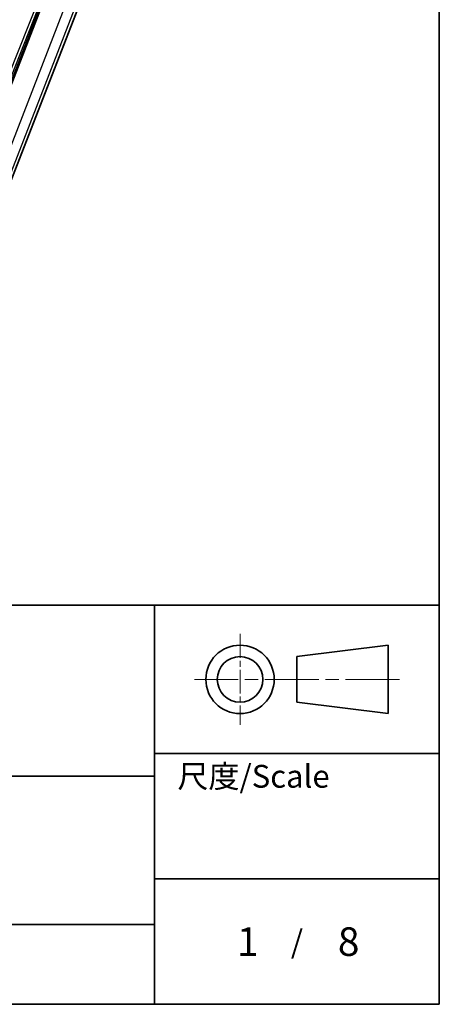
# Model space of a CAD drawing. Units: millimetres. Extents: x 5 to 10241, y 4 to 1690.
# Drawn here: x 2130 to 2351, y 4 to 522 of the extents above; entities that cross this region are included whole.
import ezdxf
from ezdxf.enums import TextEntityAlignment as Align

# ---------------------------------------------------------------- set-up
doc = ezdxf.new("R2010")
doc.units = ezdxf.units.MM
doc.linetypes.add('CHAIN', pattern=[0.3543, 0.2362, -0.0295, 0.0591, -0.0295])
for name, color, linetype, lineweight in [('Border (ISO)', 7, 'Continuous', 35), ('Title (ISO)', 7, 'Continuous', 35), ('Visible (ISO)', 7, 'Continuous', 35), ('Visible Narrow (ISO)', 7, 'Continuous', 25)]:
    doc.layers.add(name, color=color, linetype=linetype, lineweight=lineweight)
doc.styles.add('Note Text (TK)', font='MS PGothic.ttf')
doc.styles.add('文字スタイル67', font='arial.ttf')

# ---------------------------------------------------------------- blocks, each defined once
blk = doc.blocks.new('図面枠 tk図枠')
at = {"layer": 'Border (ISO)'}
for p in [(405.5, 289), (14.5, 8)]:
    blk.add_line(p, (405.5, 8), dxfattribs=at)
blk = doc.blocks.new('表題欄 tk表題欄')
at = {"layer": 'Title (ISO)'}
for p, q in [((74.709, 244.053), (255.709, 244.053)), ((230.709, 244.053), (230.709, 209.053)), ((255.709, 244.053), (255.709, 209.053)), ((243.209, 239.553), (251.209, 240.553)), ((251.209, 234.553), (251.209, 240.553)), ((243.209, 239.553), (243.209, 235.553)), ((243.209, 235.553), (251.209, 234.553)), ((230.709, 231.053), (255.709, 231.053)), ((74.709, 229.053), (230.709, 229.053)), ((230.709, 220.053), (255.709, 220.053)), ((149.709, 216.053), (230.709, 216.053)), ((255.709, 209.053), (74.709, 209.053))]:
    blk.add_line(p, q, dxfattribs=at)
at = {"layer": 'Title (ISO)', "color": 4, "linetype": 'CHAIN', "lineweight": 18, "ltscale": 8.88956, "true_color": 0x00ffff}
blk.add_line((238.209, 241.553), (238.209, 233.553), dxfattribs=at)
at = {"layer": 'Title (ISO)', "color": 4, "linetype": 'CHAIN', "lineweight": 18, "ltscale": 20.001633, "true_color": 0x00ffff}
blk.add_line((252.209, 237.553), (234.209, 237.553), dxfattribs=at)
at = {"layer": 'Title (ISO)'}
for radius in [3, 2]:
    blk.add_circle((238.209, 237.553), radius, dxfattribs=at)
at = {"layer": 'Title (ISO)', "color": 1, "true_color": 0xff0000, "insert": (232.709, 229.053), "char_height": 2, "attachment_point": 4, "line_spacing_factor": 1.5, "style": 'Note Text (TK)'}
blk.add_mtext('\\fＭＳ Ｐゴシック|b0|i0;\\H2.0000;尺度/Scale', dxfattribs=at)
at = {"layer": 'Title (ISO)', "color": 7, "insert": (243.209, 214.553), "char_height": 2, "attachment_point": 5, "line_spacing_factor": 1.5, "style": 'Note Text (TK)'}
blk.add_mtext('\\fＭＳ Ｐゴシック|b0|i0;\\H2.0000;/', dxfattribs=at)
at = {"layer": 'Title (ISO)', "color": 7}
for tag, p, height, style in [('<品名>_001', (157.567, 235.639), 2.5, 'Note Text (TK)'), ('<Title>_001', (157.493, 230.552), 2, '文字スタイル67'), ('<ページ_No.>_001', (237.949, 213.303), 2.5, 'Note Text (TK)'), ('<総ページ数>_001', (246.8, 213.303), 2.5, 'Note Text (TK)'), ('作成日_001', (175.59, 211.281), 2.5, 'Note Text (TK)')]:
    blk.add_attdef(tag, p, '', height=height, dxfattribs=dict(at, style=style))
at = {"layer": 'Title (ISO)', "color": 7, "style": 'Note Text (TK)'}
blk.add_attdef('<尺度>', text='', height=2.5, dxfattribs=at).set_placement((243.209, 223.553), align=Align.MIDDLE_CENTER)

msp = doc.modelspace()

# ---------------------------------------------------------------- linework, layer by layer
at = {"layer": 'Visible (ISO)'}
for p, q in [((2122.4944, 429.8796), (2189.3506, 602.1913)), ((2103.6648, 433.5243), (2162.6407, 585.5256))]:
    msp.add_line(p, q, dxfattribs=at)
at = {"layer": 'Visible Narrow (ISO)'}
for p, q in [((2171.2748, 605.9734), (2104.2314, 433.179)), ((2115.495, 430.2407), (2180.056, 596.637)), ((2185.2093, 596.1767), (2120.6483, 429.7804)), ((2161.2051, 586.014), (2099.3118, 430.9661)), ((2101.0692, 431.4712), (2162.5685, 585.5321))]:
    msp.add_line(p, q, dxfattribs=at)

# ---------------------------------------------------------------- block references
at = {"xscale": 6, "yscale": 6, "zscale": 6}
msp.add_blockref('図面枠 tk図枠', (-82.0277, -44.1284), dxfattribs=at)
ref = msp.add_blockref('表題欄 tk表題欄', (816.7194, -1250.4448), dxfattribs=dict(xscale=6, yscale=6, zscale=6))
ref.add_attrib('<ページ_No.>_001', '1', (2244.4126, 29.3716), dxfattribs={"layer": 'Title (ISO)', "color": 7, "height": 15, "style": 'Note Text (TK)'})
ref.add_attrib('<総ページ数>_001', '8', (2297.5178, 29.3716), dxfattribs={"layer": 'Title (ISO)', "color": 7, "height": 15, "style": 'Note Text (TK)'})

doc.saveas('drawing.dxf')
